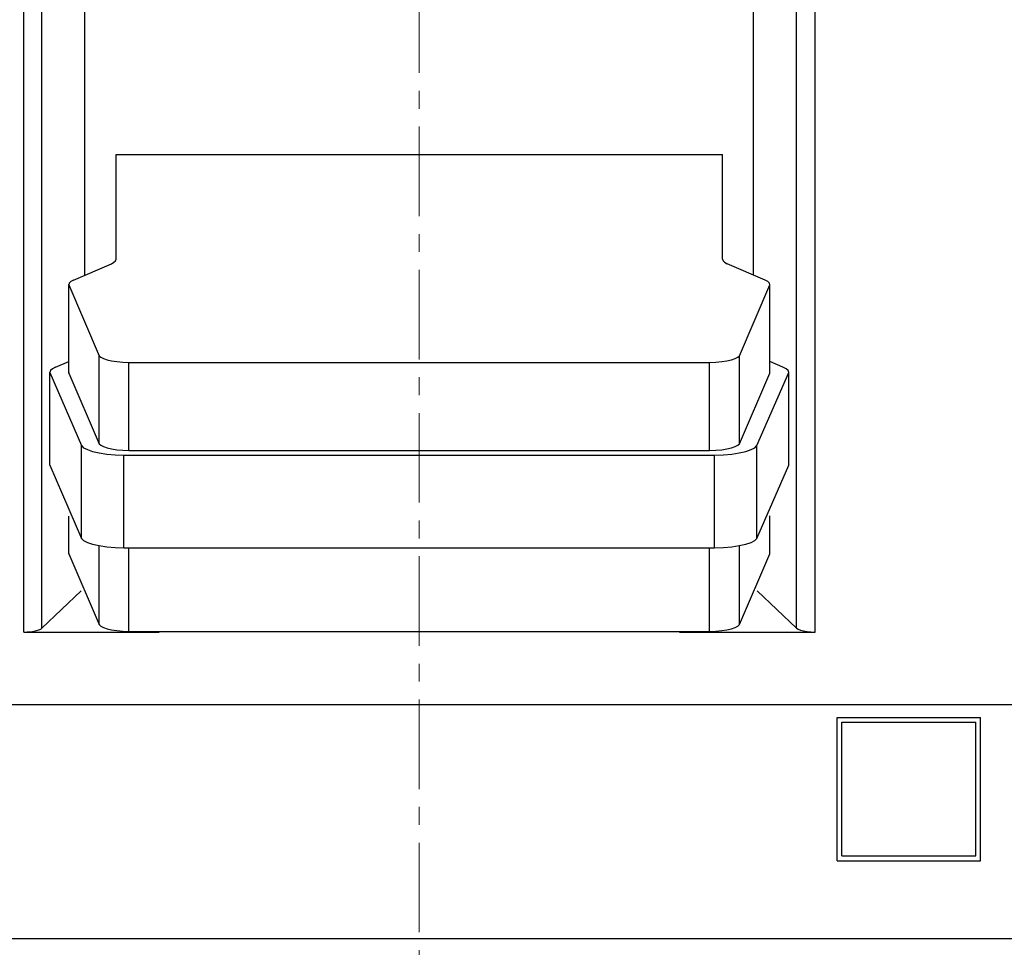
# Model space of a CAD drawing. Extents: x 10 to 831, y 10 to 584.
# Drawn here: x 266 to 287, y 343 to 362 of the extents above; entities that cross this region are included whole.
import ezdxf

# ---------------------------------------------------------------- set-up
doc = ezdxf.new("R2010")
doc.units = 0
doc.header["$LTSCALE"] = 5
doc.header["$MEASUREMENT"] = 0
doc.linetypes.add('CENTER', pattern=[0.6, 0.375, -0.075, 0.075, -0.075])
doc.layers.add('10000_FRONT', color=7, linetype='CONTINUOUS')

msp = doc.modelspace()

# ---------------------------------------------------------------- linework, layer by layer
at = {"layer": '10000_FRONT', "color": 7, "linetype": 'CENTER', "lineweight": 13}
msp.add_line((274.461469, 295.042204), (274.461469, 435.042204), dxfattribs=at)
at = {"layer": '10000_FRONT', "color": 7, "linetype": 'Continuous', "lineweight": 25}
for p, q in [((266.179944, 349.330875), (266.179944, 380.753533)), ((282.746469, 349.330875), (282.746469, 380.753533)), ((266.561469, 349.413566), (266.561469, 380.670842)), ((282.361469, 349.413566), (282.361469, 380.670842)), ((267.461469, 356.806274), (267.461469, 379.816366)), ((281.461469, 356.806725), (281.461469, 379.816366)), ((268.11386, 359.33641), (280.810116, 359.33641)), ((268.11386, 357.137867), (268.11386, 359.33641)), ((280.810116, 357.137867), (280.810116, 359.33641)), ((267.222129, 356.702545), (268.015067, 357.046201)), ((281.701847, 356.702545), (280.908909, 357.046201)), ((267.123336, 354.765487), (267.123336, 356.610879)), ((267.124632, 354.754653), (267.124632, 356.600045)), ((267.124632, 356.600045), (267.761859, 355.119902)), ((281.162118, 355.119902), (281.799345, 356.600045)), ((281.799344, 354.754653), (281.799344, 356.600045)), ((281.80064, 354.765487), (281.80064, 356.610879)), ((266.846882, 354.880665), (267.123337, 355.000504)), ((267.761859, 353.27451), (267.761859, 355.119903)), ((268.383255, 354.978601), (280.540721, 354.978601)), ((268.383256, 353.133209), (268.383256, 354.978602)), ((280.540721, 353.133209), (280.540721, 354.978602)), ((281.162117, 353.27451), (281.162117, 355.119903)), ((282.072821, 354.880665), (281.800641, 354.998651)), ((266.72407, 352.824164), (266.72407, 354.766683)), ((266.72407, 354.766683), (267.389236, 353.235928)), ((267.123336, 354.765487), (267.124632, 354.754653)), ((267.124632, 354.754653), (267.761859, 353.27451)), ((281.162118, 353.27451), (281.799345, 354.754653)), ((281.530467, 353.235928), (282.195633, 354.766683)), ((281.799344, 354.754653), (281.80064, 354.765487)), ((282.195633, 352.824164), (282.195633, 354.766683)), ((267.389236, 351.293409), (267.389236, 353.235928)), ((268.383255, 353.133209), (280.540721, 353.133209)), ((281.530467, 351.293409), (281.530467, 353.235928)), ((268.275755, 351.092096), (268.275755, 353.034615)), ((268.275755, 353.034614), (280.643949, 353.034614)), ((280.643948, 351.092096), (280.643948, 353.034615)), ((266.72407, 352.824165), (267.389236, 351.293409)), ((281.530467, 351.293409), (282.195633, 352.824165)), ((267.123336, 350.977577), (267.123336, 351.759994)), ((267.124632, 350.966743), (267.124632, 351.757443)), ((281.799344, 350.966743), (281.799344, 351.764002)), ((281.80064, 350.977577), (281.80064, 351.766595)), ((267.761859, 349.4866), (267.761859, 351.141411)), ((268.275755, 351.092096), (280.643949, 351.092096)), ((268.383256, 349.345299), (268.383256, 351.08949)), ((280.540721, 349.345299), (280.540721, 351.089593)), ((281.162117, 349.4866), (281.162117, 351.142212)), ((267.123336, 350.977577), (267.124632, 350.966743)), ((267.124632, 350.966743), (267.761859, 349.4866)), ((281.162118, 349.4866), (281.799345, 350.966743)), ((281.799344, 350.966743), (281.80064, 350.977577)), ((266.561469, 349.413566), (267.385558, 350.195971)), ((282.361469, 349.413566), (281.538113, 350.195274)), ((266.179944, 349.330875), (269.014385, 349.330875)), ((268.383255, 349.345299), (280.540721, 349.345299)), ((279.909603, 349.330875), (282.746469, 349.330875)), ((236.361471, 347.812346), (312.561467, 347.812346)), ((283.211469, 347.542204), (286.211469, 347.542204)), ((283.211469, 344.542204), (283.211469, 347.542204)), ((283.311469, 347.442204), (286.111469, 347.442204)), ((283.311469, 344.642204), (283.311469, 347.442204)), ((286.111469, 344.642204), (286.111469, 347.442204)), ((286.211469, 344.542204), (286.211469, 347.542204)), ((283.211469, 344.542204), (286.211469, 344.542204)), ((283.311469, 344.642204), (286.111469, 344.642204)), ((236.361471, 342.914301), (312.561467, 342.914301))]:
    msp.add_line(p, q, dxfattribs=at)
for points in [[(268.015067, 357.046201), (268.069435, 357.075294), (268.102675, 357.106137), (268.11386, 357.137867)], [(280.810116, 357.137867), (280.821301, 357.106137), (280.854541, 357.075294), (280.908909, 357.046201)], [(267.22213, 356.702545), (267.16291, 356.670028), (267.130031, 356.635462), (267.124632, 356.600045)], [(281.799344, 356.600045), (281.793945, 356.635462), (281.761066, 356.670028), (281.701846, 356.702545)], [(267.76186, 355.119903), (267.793456, 355.0894), (267.848546, 355.060851), (267.925172, 355.035271), (268.020609, 355.013569), (268.131464, 354.996517), (268.253796, 354.984722), (268.383256, 354.978602)], [(280.540721, 354.978602), (280.670181, 354.984722), (280.792513, 354.996517), (280.903368, 355.013569), (280.998805, 355.035271), (281.075431, 355.060851), (281.130521, 355.0894), (281.162117, 355.119903)], [(266.846882, 354.880665), (266.779293, 354.844488), (266.737971, 354.806137), (266.72407, 354.766683)], [(282.195633, 354.766683), (282.181732, 354.806137), (282.14041, 354.844488), (282.072821, 354.880665)], [(267.389236, 353.235928), (267.434634, 353.192475), (267.513418, 353.151815), (267.6228, 353.115386), (267.758909, 353.084478), (267.916929, 353.060185), (268.091267, 353.043365), (268.275754, 353.034614)], [(267.76186, 353.274511), (267.793456, 353.244008), (267.848546, 353.215459), (267.925172, 353.189878), (268.020609, 353.168177), (268.131464, 353.151125), (268.253796, 353.13933), (268.383256, 353.13321)], [(280.540721, 353.13321), (280.670181, 353.13933), (280.792513, 353.151125), (280.903368, 353.168177), (280.998805, 353.189878), (281.075431, 353.215459), (281.130521, 353.244008), (281.162117, 353.274511)], [(280.643949, 353.034614), (280.828436, 353.043365), (281.002774, 353.060185), (281.160794, 353.084478), (281.296903, 353.115386), (281.406285, 353.151815), (281.485069, 353.192475), (281.530467, 353.235928)], [(267.389236, 351.293409), (267.434634, 351.249957), (267.513419, 351.209297), (267.6228, 351.172868), (267.758909, 351.14196), (267.916929, 351.117667), (268.091267, 351.100847), (268.275754, 351.092096)], [(280.643949, 351.092096), (280.828436, 351.100847), (281.002774, 351.117667), (281.160794, 351.14196), (281.296903, 351.172868), (281.406284, 351.209297), (281.485069, 351.249957), (281.530467, 351.293409)], [(266.179945, 349.330875), (266.254139, 349.332906), (266.325625, 349.338745), (266.391853, 349.348184), (266.450463, 349.360887), (266.499363, 349.3764), (266.536811, 349.394171), (266.56147, 349.413566)], [(267.76186, 349.4866), (267.793456, 349.456097), (267.848546, 349.427548), (267.925172, 349.401968), (268.020609, 349.380267), (268.131464, 349.363215), (268.253796, 349.35142), (268.383256, 349.3453)], [(280.540721, 349.3453), (280.67018, 349.35142), (280.792513, 349.363215), (280.903368, 349.380267), (280.998805, 349.401968), (281.075431, 349.427548), (281.130521, 349.456097), (281.162117, 349.4866)], [(282.361469, 349.413566), (282.395147, 349.39161), (282.444231, 349.371984), (282.506694, 349.355497), (282.579958, 349.342832), (282.660998, 349.334509), (282.746469, 349.330874)]]:
    msp.add_lwpolyline(points, dxfattribs=at)

doc.saveas('drawing.dxf')
